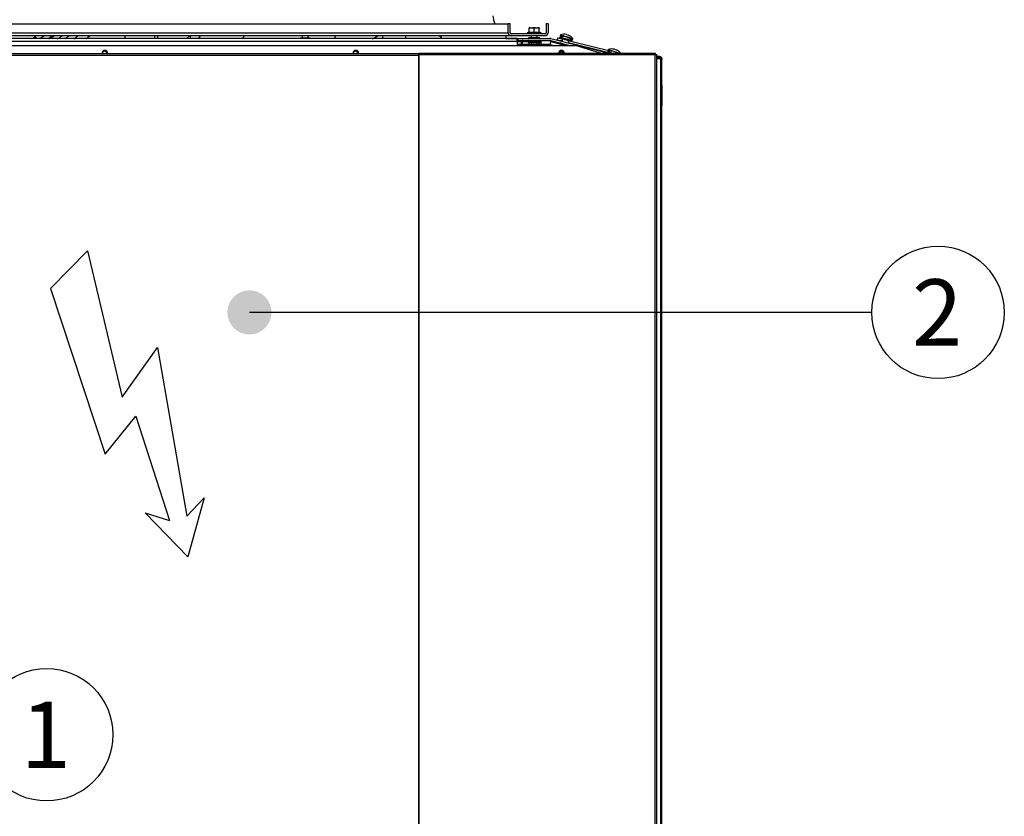
# Model space of a CAD drawing. Units: millimetres. Extents: x -2100 to 9929, y -980 to 7649.
# Drawn here: x 141 to 1122, y 5347 to 6141 of the extents above; entities that cross this region are included whole.
import ezdxf
from ezdxf.enums import TextEntityAlignment as Align

# ---------------------------------------------------------------- set-up
doc = ezdxf.new("R2010")
doc.units = ezdxf.units.MM
for name, color, linetype in [('C63000036_6X20', 7, 'Continuous'), ('C6300687_TS4.5', 7, 'Continuous'), ('C6300697_T2_0', 7, 'Continuous'), ('CSSF00007', 7, 'Continuous'), ('CSSM00012', 7, 'Continuous'), ('CSST00007', 7, 'Continuous'), ('CSST00008', 7, 'Continuous'), ('CSST00013', 7, 'Continuous'), ('CSST00017', 7, 'Continuous'), ('Default', 7, 'Continuous'), ('GSCSF0002_FETUCC', 7, 'Continuous'), ('SLSF00015', 7, 'Continuous'), ('SLSF00016', 7, 'Continuous'), ('SLSM00010', 7, 'Continuous'), ('SLST00005', 7, 'Continuous'), ('SVSM00001_PALE', 7, 'Continuous'), ('SVSM00001_PIASTR', 7, 'Continuous'), ('SVSM00001_RAGNO2', 7, 'Continuous')]:
    doc.layers.add(name, color=color, linetype=linetype)
doc.styles.add('SEACAD_Arial', font='arial.ttf')

# ---------------------------------------------------------------- blocks, each defined once
blk = doc.blocks.new('A$C40D302B9')
at = {"color": 7, "linetype": 'Continuous'}
for p, q in [((7.54, 36.22), (-4.66, 31.73)), ((7.54, 36.22), (0, 0)), ((-4.66, 31.73), (-9.76, -10.96)), ((0, 0), (13.07, 7.37)), ((13.07, 7.37), (1.96, -33.34)), ((-9.76, -10.96), (1, -5.66)), ((1, -5.66), (-2.36, -32.45)), ((-7, -28.23), (-2.36, -32.45)), ((-7, -28.23), (-2.11, -42.46)), ((7.73, -31.04), (-2.11, -42.46)), ((7.73, -31.04), (1.96, -33.34))]:
    blk.add_line(p, q, dxfattribs=at)
blk = doc.blocks.new('SEANNOT_GROUP3')
at = {"layer": 'Default', "linetype": 'Continuous'}
h = blk.add_hatch(color=7, dxfattribs=at)
edge = h.paths.add_edge_path()
edge.add_ellipse((112.02, 222.321), major_axis=(1, 0), ratio=1, start_angle=0, end_angle=360)
at = {"layer": 'Default', "color": 7, "linetype": 'Continuous'}
blk.add_lwpolyline([(140.194, 222.321), (112.02, 222.321)], dxfattribs=at)
blk.add_circle((143.194, 222.321), 3, dxfattribs=at)
at = {"layer": 'Default', "color": 7, "linetype": 'Continuous', "style": 'SEACAD_Arial'}
blk.add_text('2', height=3, dxfattribs=at).set_placement((142.02, 223.821), align=Align.TOP_LEFT)

msp = doc.modelspace()

# ---------------------------------------------------------------- linework, layer by layer
at = {"layer": 'C63000036_6X20', "color": 7, "linetype": 'Continuous'}
for p, q in [((648.575, 6132.152), (648.575, 6132.856)), ((648.575, 6128.193), (648.575, 6132.152)), ((648.579, 6132.152), (648.579, 6132.856)), ((649.776, 6132.856), (648.579, 6132.856)), ((648.579, 6128.077), (648.579, 6132.152)), ((649.776, 6132.856), (652.383, 6132.856)), ((654.776, 6132.856), (652.383, 6132.856)), ((653.579, 6128.077), (653.579, 6132.152)), ((654.776, 6132.856), (657.383, 6132.856)), ((658.579, 6132.856), (657.383, 6132.856)), ((658.579, 6132.856), (658.579, 6132.152)), ((658.579, 6128.077), (658.579, 6132.152)), ((422.579, 6124.856), (422.579, 6122.469)), ((428.579, 6122.469), (428.579, 6124.856)), ((646.575, 6127.856), (646.579, 6127.856)), ((646.575, 6127.856), (646.575, 6126.856)), ((646.579, 6127.856), (660.579, 6127.856)), ((646.579, 6127.856), (646.579, 6126.956)), ((646.617, 6126.956), (646.579, 6126.956)), ((646.613, 6126.956), (646.613, 6126.856)), ((646.617, 6126.956), (646.617, 6126.856)), ((646.922, 6126.956), (646.922, 6126.856)), ((646.922, 6126.956), (647.517, 6126.956)), ((647.517, 6126.956), (647.517, 6126.856)), ((648.377, 6126.956), (648.377, 6126.856)), ((648.377, 6126.956), (649.464, 6126.956)), ((649.464, 6126.956), (649.464, 6126.856)), ((650.575, 6124.856), (650.575, 6122.711)), ((650.579, 6124.856), (650.579, 6122.711)), ((650.732, 6126.956), (650.732, 6126.856)), ((650.732, 6126.956), (652.123, 6126.956)), ((652.123, 6126.956), (652.123, 6126.856)), ((653.579, 6126.956), (653.579, 6126.856)), ((653.579, 6126.956), (655.034, 6126.956)), ((654.089, 6126.956), (654.089, 6126.856)), ((655.034, 6126.956), (655.034, 6126.856)), ((656.426, 6126.956), (656.426, 6126.856)), ((656.426, 6126.956), (657.693, 6126.956)), ((656.579, 6122.711), (656.579, 6124.856)), ((657.693, 6126.956), (657.693, 6126.856)), ((658.781, 6126.956), (658.781, 6126.856)), ((658.781, 6126.956), (659.641, 6126.956)), ((659.641, 6126.956), (659.641, 6126.856)), ((660.237, 6126.956), (660.237, 6126.856)), ((660.237, 6126.956), (660.541, 6126.956)), ((660.541, 6126.956), (660.541, 6126.856)), ((660.579, 6126.856), (660.579, 6127.856))]:
    msp.add_line(p, q, dxfattribs=at)
for centre, start, end in [((653.575, 6092.521), 97.978629, 101.205307), ((653.579, 6092.521), 97.978629, 101.205307), ((653.579, 6092.521), 78.794693, 82.021371)]:
    msp.add_arc(centre, 36.022, start, end, dxfattribs=at)
for centre, major_axis, start_param, end_param in [((651.079, 6128.194), (0, 4.899), 0.3122995, 0.6301372), ((651.079, 6128.194), (0, 4.899), 5.6530481, 5.9708858), ((656.079, 6128.194), (0, 4.899), 0.3122995, 0.6301372), ((656.079, 6128.194), (0, 4.899), 5.6530481, 5.9708858), ((651.079, 6092.521), (0, -35.673), 3.0605824, 3.2226029), ((656.079, 6092.521), (0, -35.673), 3.0605824, 3.2226029)]:
    msp.add_ellipse(centre, major_axis=major_axis, ratio=0.8660254, start_param=start_param, end_param=end_param, dxfattribs=at)
at = {"layer": 'C6300687_TS4.5', "color": 7, "linetype": 'Continuous'}
for p, q in [((679.183, 6123.478), (678.891, 6122.522)), ((691.323, 6118.721), (678.891, 6122.522)), ((691.615, 6119.678), (679.183, 6123.478)), ((679.838, 6125.863), (679.544, 6124.907)), ((679.544, 6124.907), (682.429, 6124.019)), ((679.838, 6125.863), (692.263, 6122.04)), ((686.94, 6123.198), (685.028, 6123.783)), ((685.683, 6126.157), (687.595, 6125.569)), ((689.26, 6121.917), (691.969, 6121.084)), ((691.969, 6121.084), (692.263, 6122.04)), ((687.291, 6115.249), (680.206, 6117.415)), ((680.721, 6117.391), (680.683, 6117.269)), ((680.85, 6119.798), (681.404, 6119.627)), ((681.999, 6121.572), (681.306, 6119.307)), ((681.346, 6119.711), (681.327, 6119.651)), ((686.899, 6115.369), (687.036, 6115.817)), ((687.622, 6117.732), (688.215, 6119.671)), ((691.323, 6118.721), (691.615, 6119.678)), ((682.482, 6108.353), (679.619, 6109.228)), ((726.998, 6108.86), (726.73, 6107.981)), ((732.096, 6107.301), (726.998, 6108.86)), ((727.701, 6111.136), (727.429, 6110.252)), ((727.701, 6111.136), (740.126, 6107.313)), ((734.755, 6108.58), (732.843, 6109.164)), ((733.546, 6111.43), (735.457, 6110.842)), ((740.122, 6107.301), (740.126, 6107.313))]:
    msp.add_line(p, q, dxfattribs=at)
for centre, radius, start, end in [((682.688, 6112.46), 11.562, 78.323581, 107.642632), ((683.323, 6114.838), 11.563, 78.220852, 107.539903), ((682.548, 6112.502), 11.562, 38.357368, 67.676419), ((683.184, 6114.881), 11.563, 38.254639, 67.57369), ((679.811, 6116.124), 1.35, 73, 145.387183), ((680.453, 6118.507), 1.35, 214.915944, 230.966005), ((680.453, 6118.507), 1.35, 72.897271, 119.345314), ((687.62, 6116.302), 1.35, 308.792445, 319.051873), ((730.503, 6097.841), 11.562, 78.323581, 107.642632), ((731.185, 6100.111), 11.562, 78.220852, 107.539903), ((730.364, 6097.884), 11.562, 54.537073, 67.676419), ((731.046, 6100.154), 11.563, 38.254639, 67.57369)]:
    msp.add_arc(centre, radius, start, end, dxfattribs=at)
at = {"layer": 'C6300697_T2_0', "color": 7, "linetype": 'Continuous'}
for p, q in [((421.095, 6122.469), (420.579, 6122.469)), ((420.579, 6121.969), (420.579, 6122.469)), ((425.064, 6122.469), (421.095, 6122.469)), ((421.095, 6121.969), (421.095, 6122.469)), ((426.095, 6122.469), (425.064, 6122.469)), ((425.064, 6121.969), (425.064, 6122.469)), ((430.064, 6122.469), (426.095, 6122.469)), ((426.095, 6121.969), (426.095, 6122.469)), ((430.579, 6122.469), (430.064, 6122.469)), ((430.064, 6121.969), (430.064, 6122.469)), ((430.579, 6121.969), (430.579, 6122.469)), ((648.155, 6122.711), (648.131, 6122.711)), ((648.131, 6122.711), (648.131, 6122.211)), ((650.446, 6122.711), (648.155, 6122.711)), ((648.155, 6122.211), (648.155, 6122.711)), ((651.339, 6122.711), (650.446, 6122.711)), ((650.446, 6122.211), (650.446, 6122.711)), ((655.922, 6122.711), (651.339, 6122.711)), ((651.339, 6122.211), (651.339, 6122.711)), ((656.815, 6122.711), (655.922, 6122.711)), ((655.922, 6122.211), (655.922, 6122.711)), ((656.815, 6122.211), (656.815, 6122.711)), ((659.106, 6122.711), (656.815, 6122.711)), ((659.131, 6122.711), (659.106, 6122.711)), ((659.106, 6122.211), (659.106, 6122.711)), ((659.131, 6122.211), (659.131, 6122.711)), ((647.381, 6119.711), (659.881, 6119.711)), ((647.381, 6119.711), (647.381, 6119.211)), ((647.381, 6119.211), (659.881, 6119.211)), ((648.381, 6118.211), (658.881, 6118.211)), ((648.631, 6118.211), (648.631, 6116.12)), ((648.644, 6116.12), (648.644, 6118.211)), ((650.823, 6118.211), (650.823, 6116.12)), ((651.451, 6116.12), (651.451, 6118.211)), ((655.81, 6118.211), (655.81, 6116.12)), ((656.438, 6116.12), (656.438, 6118.211)), ((658.617, 6118.211), (658.617, 6116.12)), ((658.631, 6116.12), (658.631, 6118.211)), ((659.881, 6119.211), (659.881, 6119.711))]:
    msp.add_line(p, q, dxfattribs=at)
for centre, radius, start, end in [((647.881, 6119.711), 0.5, 90, 180), ((648.381, 6119.211), 1, 180, 270), ((658.881, 6119.211), 1, 270, 0), ((659.381, 6119.711), 0.5, 0, 90)]:
    msp.add_arc(centre, radius, start, end, dxfattribs=at)
at = {"layer": 'CSSF00007', "color": 7, "linetype": 'Continuous'}
for p in [(-243.121, 6115.249), (720.843, 6107.301)]:
    msp.add_line(p, (694.879, 6115.249), dxfattribs=at)
for centre in [(225.879, 6107.249), (475.879, 6107.249), (680.879, 6107.249)]:
    msp.add_arc(centre, 3, 0.993175, 179.006825, dxfattribs=at)
at = {"layer": 'CSSM00012', "color": 7, "linetype": 'Continuous'}
for p, q in [((637.469, 6121.845), (636.579, 6121.845)), ((640.682, 6118.845), (636.579, 6118.845)), ((647.45, 6118.845), (641.806, 6118.845)), ((660.363, 6118.845), (659.811, 6118.845)), ((660.363, 6120.211), (660.363, 6118.845)), ((660.363, 6118.845), (660.363, 6116.12))]:
    msp.add_line(p, q, dxfattribs=at)
at = {"layer": 'CSST00007', "color": 7, "linetype": 'Continuous'}
for p, q in [((625.437, 6122.149), (636.579, 6122.149)), ((636.579, 6121.969), (636.579, 6122.149)), ((677, 6122.859), (676.515, 6120.919)), ((677, 6122.859), (681.32, 6121.78)), ((660.363, 6119.949), (670.462, 6119.949)), ((676.515, 6120.919), (676.417, 6120.526)), ((676.515, 6120.919), (681.424, 6119.692)), ((687.738, 6118.113), (726.839, 6108.338)), ((691.481, 6119.239), (730.843, 6109.399)), ((735.533, 6108.226), (739.233, 6107.301))]:
    msp.add_line(p, q, dxfattribs=at)
msp.add_arc((673.079, 6102.949), 10, 30.216211, 34.186098, dxfattribs=at)
at = {"layer": 'CSST00008', "color": 7, "linetype": 'Continuous'}
for p, q in [((636.579, 6121.969), (-185.421, 6121.969)), ((636.579, 6118.969), (636.579, 6121.969)), ((636.579, 6118.969), (-185.421, 6118.969)), ((636.579, 6118.969), (636.579, 6116.12)), ((669.39, 6116.12), (636.579, 6116.12)), ((670.115, 6119.031), (669.39, 6116.12)), ((669.39, 6116.12), (672.884, 6115.249)), ((670.115, 6119.031), (685.284, 6115.249))]:
    msp.add_line(p, q, dxfattribs=at)
for centre in [(225.579, 6107.249), (475.579, 6107.249), (680.579, 6107.249)]:
    msp.add_arc(centre, 2.2, 1.35439, 178.64561, dxfattribs=at)
at = {"layer": 'CSST00013', "color": 7, "linetype": 'Continuous'}
for p, q in [((637.469, 6122.211), (669.041, 6122.211)), ((637.469, 6122.211), (637.469, 6120.211)), ((670.251, 6122.063), (729.457, 6107.301)), ((637.469, 6120.211), (669.041, 6120.211)), ((669.767, 6120.122), (689.312, 6115.249)), ((719.32, 6107.767), (721.19, 6107.301))]:
    msp.add_line(p, q, dxfattribs=at)
for radius in [5, 3]:
    msp.add_arc((669.041, 6117.211), radius, 76, 90, dxfattribs=at)
at = {"layer": 'CSST00017', "color": 7, "linetype": 'Continuous'}
for p, q in [((-86.89, 6107.301), (538.849, 6107.301)), ((538.849, 6105.301), (-86.89, 6105.301)), ((538.849, 6105.301), (538.849, 6107.301)), ((774.639, 6107.301), (538.849, 6107.301)), ((538.979, 6106.301), (538.849, 6106.301)), ((538.849, 4614.301), (538.849, 6105.301)), ((539.11, 6105.301), (538.849, 6105.301)), ((538.979, 6105.301), (538.979, 6106.301)), ((539.11, 6106.301), (538.979, 6106.301)), ((539.11, 6106.301), (774.24, 6106.301)), ((539.11, 6105.301), (539.11, 6106.301)), ((539.11, 4614.301), (539.11, 6105.301)), ((774.24, 6106.301), (775.979, 6106.301)), ((774.24, 4614.301), (774.24, 6106.301)), ((774.639, 6106.301), (774.639, 6107.301)), ((775.979, 4614.301), (775.979, 6106.301))]:
    msp.add_line(p, q, dxfattribs=at)
at = {"layer": 'Default', "color": 7, "linetype": 'Continuous'}
msp.add_circle((167.843, 5428.157), 66.027, dxfattribs=at)
at = {"layer": 'GSCSF0002_FETUCC', "color": 7, "linetype": 'Continuous'}
msp.add_line((625.437, 6124.856), (625.437, 6121.969), dxfattribs=at)
at = {"layer": 'SLSF00015', "color": 7, "linetype": 'Continuous'}
for p, q in [((679.945, 6109.129), (679.49, 6107.301)), ((681.382, 6108.689), (681.036, 6107.301))]:
    msp.add_line(p, q, dxfattribs=at)
at = {"layer": 'SLSF00016', "color": 7, "linetype": 'Continuous'}
msp.add_line((681.861, 6108.543), (681.551, 6107.301), dxfattribs=at)
at = {"layer": 'SLSM00010', "color": 7, "linetype": 'Continuous'}
for p, q in [((640.579, 6118.211), (640.579, 6116.12)), ((641.579, 6118.211), (641.579, 6116.12)), ((647.381, 6119.211), (642.579, 6119.211))]:
    msp.add_line(p, q, dxfattribs=at)
for radius in [2, 1]:
    msp.add_arc((642.579, 6118.211), radius, 90, 180, dxfattribs=at)
at = {"layer": 'SLST00005', "color": 7, "linetype": 'Continuous'}
for p, q in [((778.549, 6104.055), (775.979, 6104.055)), ((778.549, 6103.055), (775.979, 6103.055)), ((778.108, 6103.053), (775.979, 6103.053)), ((778.108, 6103.053), (778.109, 6103.053)), ((778.858, 6104.055), (778.549, 6104.055)), ((778.549, 6103.055), (778.549, 6104.055)), ((779.256, 6102.762), (779.963, 6103.469)), ((775.979, 6102.055), (779.548, 6102.055)), ((780.549, 6102.055), (779.548, 6102.055)), ((779.548, 6102.055), (779.548, 4645.355)), ((780.549, 6102.055), (780.858, 6102.055)), ((780.549, 6102.055), (780.549, 4645.355)), ((780.858, 5239.135), (780.858, 6101.619))]:
    msp.add_line(p, q, dxfattribs=at)
for centre, radius, start, end in [((779.858, 6103.055), 1.75, 180.064464, 214.848664), ((779.859, 6103.055), 1.75, 180.064464, 214.848664), ((778.549, 6102.054), 2.001, 45.008499, 90.000336), ((778.544, 6102.044), 1.011, 45.252861, 89.764812), ((778.857, 6102.055), 2, 0.007822, 89.99217), ((778.549, 6102.055), 1, 0, 44.999996), ((778.549, 6102.055), 2, 0, 44.999996)]:
    msp.add_arc(centre, radius, start, end, dxfattribs=at)
msp.add_ellipse((780.858, 6103.055), major_axis=(0, -1.75), ratio=0.0005346, start_param=-0.9625724, end_param=-0.608224, dxfattribs=at)
for centre in [(780.825, 6065.555), (780.848, 6065.555)]:
    msp.add_ellipse(centre, major_axis=(0, 10), ratio=0.0005346, dxfattribs=at)
at = {"layer": 'SVSM00001_PALE', "color": 7, "linetype": 'Continuous'}
for p, q in [((174.282, 6124.157), (175.357, 6124.856)), ((174.495, 6124.265), (175.376, 6124.856)), ((245.974, 6121.969), (245.977, 6124.856)), ((275.474, 6124.856), (275.474, 6121.969)), ((278.566, 6121.969), (278.519, 6124.856)), ((307.341, 6121.969), (310.145, 6124.856)), ((560.613, 6123.337), (561.705, 6124.856))]:
    msp.add_line(p, q, dxfattribs=at)
for centre, radius, start, end in [((124.046, 6167.36), 53.94, 302.697619, 304.978632), ((138.247, 6147.936), 29.888, 304.017986, 309.463373), ((133.854, 6161.759), 48.251, 304.448661, 310.178353), ((130.867, 6174.417), 65.082, 306.310313, 310.47466), ((-238.209, 6778.366), 773.394, 301.929849, 302.232263), ((-287.145, 6859.97), 868.549, 302.000178, 302.14004), ((172.664, 6124.911), 1.785, 335.02066, 358.199811), ((-201.512, 6690.018), 683.732, 303.793123, 304.225955), ((-526.515, 7042.513), 1164.286, 307.754065, 307.983026), ((-87.418, 6503.674), 474.991, 306.462795, 307.045239), ((520.51, 6014.409), 190.935, 144.603623, 145.65813), ((278.089, 6172.45), 183.928, 344.017551, 344.929941), ((556.976, 6121.692), 4.536, 29.288872, 44.438255), ((416.719, 6236.496), 182.956, 322.021356, 322.391615)]:
    msp.add_arc(centre, radius, start, end, dxfattribs=at)
for centre, major_axis, ratio, start_param, end_param in [((159.612, 6114.564), (-5.746, 8.184), 0.4744645, 5.4231528, 6.040468), ((166.397, 6136.881), (-8.117, 12.614), 0.2555655, 3.0753813, 3.175734)]:
    msp.add_ellipse(centre, major_axis=major_axis, ratio=ratio, start_param=start_param, end_param=end_param, dxfattribs=at)
for points, knots in [([(211.493, 6124.847), (211.19, 6124.624), (209.859, 6123.648), (208.526, 6122.68), (207.498, 6121.937)], [0.488886266, 0.488886266, 0.488886266, 0.488886266, 0.501304547, 0.543348099, 0.543348099, 0.543348099, 0.543348099]), ([(310.733, 6124.856), (310.734, 6124.833), (310.766, 6124.222), (310.941, 6123.221), (311.271, 6122.295), (311.434, 6121.933), (311.44, 6121.921)], [0.05335557, 0.05335557, 0.05335557, 0.05335557, 0.06055967, 0.24889947, 0.37547549, 0.37949644, 0.37949644, 0.37949644, 0.37949644]), ([(321.157, 6124.842), (320.827, 6124.45), (319.992, 6123.475), (319.132, 6122.51), (318.602, 6121.937)], [0.892602385, 0.892602385, 0.892602385, 0.892602385, 0.912521358, 0.942390712, 0.942390712, 0.942390712, 0.942390712])]:
    msp.add_open_spline(points, degree=3, knots=knots, dxfattribs=at)
msp.add_open_spline([(492.604, 6121.856), (494.464, 6122.805), (496.316, 6123.77), (498.16, 6124.75)], degree=3, dxfattribs=at)
at = {"layer": 'SVSM00001_PIASTR', "color": 7, "linetype": 'Continuous'}
for p, q in [((-176.421, 6136.856), (627.579, 6136.856)), ((629.579, 6136.856), (627.579, 6136.856)), ((627.579, 6127.856), (627.579, 6136.856)), ((629.579, 6127.856), (629.579, 6136.856)), ((667.579, 6136.856), (665.579, 6136.856)), ((665.579, 6136.856), (665.579, 6127.856)), ((667.579, 6136.856), (667.579, 6127.856)), ((630.579, 6124.856), (-179.421, 6124.856)), ((-176.421, 6127.856), (627.579, 6127.856)), ((664.579, 6126.856), (630.579, 6126.856)), ((664.579, 6124.856), (630.579, 6124.856))]:
    msp.add_line(p, q, dxfattribs=at)
for centre, radius, start, end in [((630.579, 6144.856), 18, 180, 206.3878), ((630.579, 6127.856), 3, 180, 270), ((630.579, 6127.856), 1, 180, 270), ((664.579, 6127.856), 1, 270, 0), ((664.579, 6127.856), 3, 270, 0)]:
    msp.add_arc(centre, radius, start, end, dxfattribs=at)
at = {"layer": 'SVSM00001_RAGNO2', "color": 7, "linetype": 'Continuous'}
for p, q in [((502.525, 6124.856), (502.525, 6121.969)), ((525.29, 6124.856), (525.29, 6121.969))]:
    msp.add_line(p, q, dxfattribs=at)
msp.add_ellipse((557.204, 6113.856), major_axis=(0, 11), ratio=0.6513042, start_param=5.5418508, end_param=6.2831853, dxfattribs=at)

# ---------------------------------------------------------------- block references
at = {"color": 7, "xscale": 4.046778758070027, "yscale": 4.046778758070027, "zscale": 4.046778758070027, "rotation": 25.10859442088854}
msp.add_blockref('A$C40D302B9', (243.196, 5764.667), dxfattribs=at)
at = {"layer": 'Default', "xscale": 22.00902934537246, "yscale": 22.00902934537246, "zscale": 22.00902934537246}
msp.add_blockref('SEANNOT_GROUP3', (-2095.517, 956.028), dxfattribs=at)

# ---------------------------------------------------------------- texts
at = {"layer": 'Default', "color": 7, "linetype": 'Continuous', "style": 'SEACAD_Arial'}
msp.add_text('1', height=66.027, dxfattribs=at).set_placement((142.007, 5461.17), align=Align.TOP_LEFT)

doc.saveas('drawing.dxf')
